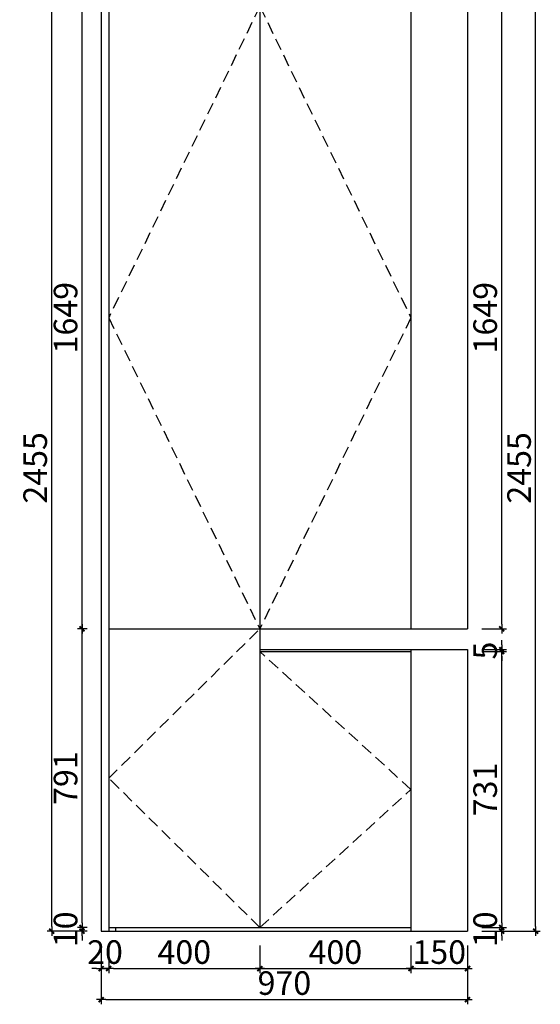
# Model space of a CAD drawing. Units: millimetres. Extents: x -275177 to -271347, y -489234 to -485306.
# Drawn here: x -272725 to -271347, y -489234 to -486625 of the extents above; entities that cross this region are included whole.
import ezdxf

# ---------------------------------------------------------------- set-up
doc = ezdxf.new("R2010")
doc.units = ezdxf.units.MM
doc.header["$LTSCALE"] = 1000
doc.linetypes.add('HIDDEN2', pattern=[4.7625, 3.175, -1.5875])
doc.layers.add('YQ_DIM', color=242, linetype='Continuous')
doc.styles.add('YQ_DIM', font='SUPEROS.SHX', dxfattribs={"width": 0.8, "bigfont": 'HZDX.SHX'})
doc.dimstyles.new('yq25', dxfattribs={"dimscale": 25, "dimtxt": 2.5, "dimasz": 0.5, "dimexe": 0.5, "dimexo": 1.5, "dimgap": 0.5, "dimtad": 1, "dimdec": 0, "dimdsep": 46, "dimtxsty": 'YQ_DIM', "dimblk": 'YQTICK', "dimcen": 0, "dimclrd": 256, "dimclre": 256, "dimclrt": 7, "dimadec": 1, "dimazin": 2, "dimtfac": 1, "dimtdec": 0, "dimtix": 1, "dimtmove": 2, "dimatfit": 2, "dimfxl": 1, "dimtolj": 1, "dimtzin": 0, "dimarcsym": 0})

# ---------------------------------------------------------------- blocks, each defined once
blk = doc.blocks.new('YQTICK')
blk.add_line((-1, 0), (1, 0))
at = {"const_width": 0.4}
blk.add_lwpolyline([(0.53, 0.53), (-0.53, -0.53)], dxfattribs=at)
blk = doc.blocks.new('*D57')
at = {"layer": 'Defpoints', "color": 0, "transparency": 16777216}
for p in [(-272559.8, -489030), (-272509.2, -489030), (-272509.2, -489040)]:
    blk.add_point(p, dxfattribs=at)
at = {"layer": 'YQ_DIM', "lineweight": -2, "transparency": 16777216}
for p, q in [((-272559.8, -489017.5), (-272559.8, -489005)), ((-272546.7, -489030), (-272572.3, -489030)), ((-272546.7, -489040), (-272572.3, -489040)), ((-272559.8, -489040), (-272559.8, -489030)), ((-272559.8, -489052.5), (-272559.8, -489065))]:
    blk.add_line(p, q, dxfattribs=at)
at = {"layer": 'YQ_DIM', "lineweight": -2, "transparency": 16777216, "xscale": 12.5, "yscale": 12.5, "zscale": 12.5}
for p, rotation in [((-272559.8, -489030), 270), ((-272559.8, -489040), 90)]:
    blk.add_blockref('YQTICK', p, dxfattribs=dict(at, rotation=rotation))
at = {"layer": 'YQ_DIM', "color": 7, "transparency": 16777216, "insert": (-272603.6, -489035), "char_height": 62.5, "attachment_point": 5, "rotation": 90, "style": 'YQ_DIM'}
blk.add_mtext('\\A1;10', dxfattribs=at)
blk = doc.blocks.new('*D58')
at = {"layer": 'Defpoints', "color": 0, "transparency": 16777216}
for p in [(-272559.8, -488239), (-272509.2, -488239), (-272509.2, -489030)]:
    blk.add_point(p, dxfattribs=at)
at = {"layer": 'YQ_DIM', "lineweight": -2, "transparency": 16777216}
for p, q in [((-272546.7, -488239), (-272572.3, -488239)), ((-272559.8, -489017.5), (-272559.8, -488251.5)), ((-272546.7, -489030), (-272572.3, -489030))]:
    blk.add_line(p, q, dxfattribs=at)
at = {"layer": 'YQ_DIM', "lineweight": -2, "transparency": 16777216, "xscale": 12.5, "yscale": 12.5, "zscale": 12.5}
for p, rotation in [((-272559.8, -488239), 90), ((-272559.8, -489030), 270)]:
    blk.add_blockref('YQTICK', p, dxfattribs=dict(at, rotation=rotation))
at = {"layer": 'YQ_DIM', "color": 7, "transparency": 16777216, "insert": (-272603.6, -488634.5), "char_height": 62.5, "attachment_point": 5, "rotation": 90, "style": 'YQ_DIM'}
blk.add_mtext('\\A1;791', dxfattribs=at)
blk = doc.blocks.new('*D59')
at = {"layer": 'Defpoints', "color": 0, "transparency": 16777216}
for p in [(-272559.8, -486590), (-272509.2, -486590), (-272509.2, -488239)]:
    blk.add_point(p, dxfattribs=at)
at = {"layer": 'YQ_DIM', "lineweight": -2, "transparency": 16777216}
for p, q in [((-272546.7, -486590), (-272572.3, -486590)), ((-272559.8, -488226.5), (-272559.8, -486602.5)), ((-272546.7, -488239), (-272572.3, -488239))]:
    blk.add_line(p, q, dxfattribs=at)
at = {"layer": 'YQ_DIM', "lineweight": -2, "transparency": 16777216, "xscale": 12.5, "yscale": 12.5, "zscale": 12.5}
for p, rotation in [((-272559.8, -486590), 90), ((-272559.8, -488239), 270)]:
    blk.add_blockref('YQTICK', p, dxfattribs=dict(at, rotation=rotation))
at = {"layer": 'YQ_DIM', "color": 7, "transparency": 16777216, "insert": (-272603.6, -487414.5), "char_height": 62.5, "attachment_point": 5, "rotation": 90, "style": 'YQ_DIM'}
blk.add_mtext('\\A1;1649', dxfattribs=at)
blk = doc.blocks.new('*D61')
at = {"layer": 'Defpoints', "color": 0, "transparency": 16777216}
for p in [(-272640.2, -486585), (-272509.2, -486585), (-272509.2, -489040)]:
    blk.add_point(p, dxfattribs=at)
at = {"layer": 'YQ_DIM', "lineweight": -2, "transparency": 16777216}
for p, q in [((-272546.7, -486585), (-272652.7, -486585)), ((-272640.2, -489027.5), (-272640.2, -486597.5)), ((-272546.7, -489040), (-272652.7, -489040))]:
    blk.add_line(p, q, dxfattribs=at)
at = {"layer": 'YQ_DIM', "lineweight": -2, "transparency": 16777216, "xscale": 12.5, "yscale": 12.5, "zscale": 12.5}
for p, rotation in [((-272640.2, -486585), 90), ((-272640.2, -489040), 270)]:
    blk.add_blockref('YQTICK', p, dxfattribs=dict(at, rotation=rotation))
at = {"layer": 'YQ_DIM', "color": 7, "transparency": 16777216, "insert": (-272684, -487812.5), "char_height": 62.5, "attachment_point": 5, "rotation": 90, "style": 'YQ_DIM'}
blk.add_mtext('\\A1;2455', dxfattribs=at)
blk = doc.blocks.new('*D62')
at = {"layer": 'Defpoints', "color": 0, "transparency": 16777216}
for p in [(-271539.2, -489030), (-271539.2, -489040), (-271448.8, -489030)]:
    blk.add_point(p, dxfattribs=at)
at = {"layer": 'YQ_DIM', "lineweight": -2, "transparency": 16777216}
for p, q in [((-271448.8, -489017.5), (-271448.8, -489005)), ((-271501.7, -489030), (-271436.3, -489030)), ((-271501.7, -489040), (-271436.3, -489040)), ((-271448.8, -489040), (-271448.8, -489030)), ((-271448.8, -489052.5), (-271448.8, -489065))]:
    blk.add_line(p, q, dxfattribs=at)
at = {"layer": 'YQ_DIM', "lineweight": -2, "transparency": 16777216, "xscale": 12.5, "yscale": 12.5, "zscale": 12.5}
for p, rotation in [((-271448.8, -489030), 270), ((-271448.8, -489040), 90)]:
    blk.add_blockref('YQTICK', p, dxfattribs=dict(at, rotation=rotation))
at = {"layer": 'YQ_DIM', "color": 7, "transparency": 16777216, "insert": (-271492.6, -489035), "char_height": 62.5, "attachment_point": 5, "rotation": 90, "style": 'YQ_DIM'}
blk.add_mtext('\\A1;10', dxfattribs=at)
blk = doc.blocks.new('*D63')
at = {"layer": 'Defpoints', "color": 0, "transparency": 16777216}
for p in [(-271539.2, -488299), (-271448.8, -488299), (-271539.2, -489030)]:
    blk.add_point(p, dxfattribs=at)
at = {"layer": 'YQ_DIM', "lineweight": -2, "transparency": 16777216}
for p, q in [((-271501.7, -488299), (-271436.3, -488299)), ((-271448.8, -489017.5), (-271448.8, -488311.5)), ((-271501.7, -489030), (-271436.3, -489030))]:
    blk.add_line(p, q, dxfattribs=at)
at = {"layer": 'YQ_DIM', "lineweight": -2, "transparency": 16777216, "xscale": 12.5, "yscale": 12.5, "zscale": 12.5}
for p, rotation in [((-271448.8, -488299), 90), ((-271448.8, -489030), 270)]:
    blk.add_blockref('YQTICK', p, dxfattribs=dict(at, rotation=rotation))
at = {"layer": 'YQ_DIM', "color": 7, "transparency": 16777216, "insert": (-271492.6, -488664.5), "char_height": 62.5, "attachment_point": 5, "rotation": 90, "style": 'YQ_DIM'}
blk.add_mtext('\\A1;731', dxfattribs=at)
blk = doc.blocks.new('*D64')
at = {"layer": 'Defpoints', "color": 0, "transparency": 16777216}
for p in [(-271539.2, -488294), (-271448.8, -488294), (-271539.2, -488299)]:
    blk.add_point(p, dxfattribs=at)
at = {"layer": 'YQ_DIM', "lineweight": -2, "transparency": 16777216}
for p, q in [((-271501.7, -488294), (-271436.3, -488294)), ((-271448.8, -488281.5), (-271448.8, -488269)), ((-271448.8, -488299), (-271448.8, -488294)), ((-271501.7, -488299), (-271436.3, -488299)), ((-271448.8, -488311.5), (-271448.8, -488324))]:
    blk.add_line(p, q, dxfattribs=at)
at = {"layer": 'YQ_DIM', "lineweight": -2, "transparency": 16777216, "xscale": 12.5, "yscale": 12.5, "zscale": 12.5}
for p, rotation in [((-271448.8, -488294), 270), ((-271448.8, -488299), 90)]:
    blk.add_blockref('YQTICK', p, dxfattribs=dict(at, rotation=rotation))
at = {"layer": 'YQ_DIM', "color": 7, "transparency": 16777216, "insert": (-271492.6, -488296.5), "char_height": 62.5, "attachment_point": 5, "rotation": 90, "style": 'YQ_DIM'}
blk.add_mtext('\\A1;5', dxfattribs=at)
blk = doc.blocks.new('*D65')
at = {"layer": 'Defpoints', "color": 0, "transparency": 16777216}
for p in [(-271539.2, -486590), (-271448.8, -486590), (-271539.2, -488239)]:
    blk.add_point(p, dxfattribs=at)
at = {"layer": 'YQ_DIM', "lineweight": -2, "transparency": 16777216}
for p, q in [((-271501.7, -486590), (-271436.3, -486590)), ((-271448.8, -488226.5), (-271448.8, -486602.5)), ((-271501.7, -488239), (-271436.3, -488239))]:
    blk.add_line(p, q, dxfattribs=at)
at = {"layer": 'YQ_DIM', "lineweight": -2, "transparency": 16777216, "xscale": 12.5, "yscale": 12.5, "zscale": 12.5}
for p, rotation in [((-271448.8, -486590), 90), ((-271448.8, -488239), 270)]:
    blk.add_blockref('YQTICK', p, dxfattribs=dict(at, rotation=rotation))
at = {"layer": 'YQ_DIM', "color": 7, "transparency": 16777216, "insert": (-271492.6, -487414.5), "char_height": 62.5, "attachment_point": 5, "rotation": 90, "style": 'YQ_DIM'}
blk.add_mtext('\\A1;1649', dxfattribs=at)
blk = doc.blocks.new('*D67')
at = {"layer": 'Defpoints', "color": 0, "transparency": 16777216}
for p in [(-271539.2, -486585), (-271359.1, -486585), (-271539.2, -489040)]:
    blk.add_point(p, dxfattribs=at)
at = {"layer": 'YQ_DIM', "lineweight": -2, "transparency": 16777216}
for p, q in [((-271501.7, -486585), (-271346.6, -486585)), ((-271359.1, -489027.5), (-271359.1, -486597.5)), ((-271501.7, -489040), (-271346.6, -489040))]:
    blk.add_line(p, q, dxfattribs=at)
at = {"layer": 'YQ_DIM', "lineweight": -2, "transparency": 16777216, "xscale": 12.5, "yscale": 12.5, "zscale": 12.5}
for p, rotation in [((-271359.1, -486585), 90), ((-271359.1, -489040), 270)]:
    blk.add_blockref('YQTICK', p, dxfattribs=dict(at, rotation=rotation))
at = {"layer": 'YQ_DIM', "color": 7, "transparency": 16777216, "insert": (-271402.9, -487812.5), "char_height": 62.5, "attachment_point": 5, "rotation": 90, "style": 'YQ_DIM'}
blk.add_mtext('\\A1;2455', dxfattribs=at)
blk = doc.blocks.new('*D68')
at = {"layer": 'Defpoints', "color": 0, "transparency": 16777216}
for p in [(-272509.2, -489040), (-272489.2, -489040), (-272489.2, -489139)]:
    blk.add_point(p, dxfattribs=at)
at = {"layer": 'YQ_DIM', "lineweight": -2, "transparency": 16777216}
for p, q in [((-272509.2, -489077.5), (-272509.2, -489151.5)), ((-272489.2, -489077.5), (-272489.2, -489151.5)), ((-272521.7, -489139), (-272534.2, -489139)), ((-272509.2, -489139), (-272489.2, -489139)), ((-272476.7, -489139), (-272464.2, -489139))]:
    blk.add_line(p, q, dxfattribs=at)
at = {"layer": 'YQ_DIM', "lineweight": -2, "transparency": 16777216, "xscale": 12.5, "yscale": 12.5, "zscale": 12.5}
blk.add_blockref('YQTICK', (-272509.2, -489139), dxfattribs=at)
at = {"layer": 'YQ_DIM', "lineweight": -2, "transparency": 16777216, "xscale": 12.5, "yscale": 12.5, "zscale": 12.5, "rotation": 180}
blk.add_blockref('YQTICK', (-272489.2, -489139), dxfattribs=at)
at = {"layer": 'YQ_DIM', "color": 7, "transparency": 16777216, "insert": (-272499.2, -489095.3), "char_height": 62.5, "attachment_point": 5, "style": 'YQ_DIM'}
blk.add_mtext('\\A1;20', dxfattribs=at)
blk = doc.blocks.new('*D69')
at = {"layer": 'Defpoints', "color": 0, "transparency": 16777216}
for p in [(-272489.2, -489040), (-272089.2, -489040), (-272089.2, -489139)]:
    blk.add_point(p, dxfattribs=at)
at = {"layer": 'YQ_DIM', "lineweight": -2, "transparency": 16777216}
for p, q in [((-272489.2, -489077.5), (-272489.2, -489151.5)), ((-272089.2, -489077.5), (-272089.2, -489151.5)), ((-272476.7, -489139), (-272101.7, -489139))]:
    blk.add_line(p, q, dxfattribs=at)
at = {"layer": 'YQ_DIM', "lineweight": -2, "transparency": 16777216, "xscale": 12.5, "yscale": 12.5, "zscale": 12.5, "rotation": 180}
blk.add_blockref('YQTICK', (-272489.2, -489139), dxfattribs=at)
at = {"layer": 'YQ_DIM', "lineweight": -2, "transparency": 16777216, "xscale": 12.5, "yscale": 12.5, "zscale": 12.5}
blk.add_blockref('YQTICK', (-272089.2, -489139), dxfattribs=at)
at = {"layer": 'YQ_DIM', "color": 7, "transparency": 16777216, "insert": (-272289.2, -489095.3), "char_height": 62.5, "attachment_point": 5, "style": 'YQ_DIM'}
blk.add_mtext('\\A1;400', dxfattribs=at)
blk = doc.blocks.new('*D70')
at = {"layer": 'Defpoints', "color": 0, "transparency": 16777216}
for p in [(-272089.2, -489040), (-271689.2, -489040), (-271689.2, -489139)]:
    blk.add_point(p, dxfattribs=at)
at = {"layer": 'YQ_DIM', "lineweight": -2, "transparency": 16777216}
for p, q in [((-272089.2, -489077.5), (-272089.2, -489151.5)), ((-271689.2, -489077.5), (-271689.2, -489151.5)), ((-272076.7, -489139), (-271701.7, -489139))]:
    blk.add_line(p, q, dxfattribs=at)
at = {"layer": 'YQ_DIM', "lineweight": -2, "transparency": 16777216, "xscale": 12.5, "yscale": 12.5, "zscale": 12.5, "rotation": 180}
blk.add_blockref('YQTICK', (-272089.2, -489139), dxfattribs=at)
at = {"layer": 'YQ_DIM', "lineweight": -2, "transparency": 16777216, "xscale": 12.5, "yscale": 12.5, "zscale": 12.5}
blk.add_blockref('YQTICK', (-271689.2, -489139), dxfattribs=at)
at = {"layer": 'YQ_DIM', "color": 7, "transparency": 16777216, "insert": (-271889.2, -489095.3), "char_height": 62.5, "attachment_point": 5, "style": 'YQ_DIM'}
blk.add_mtext('\\A1;400', dxfattribs=at)
blk = doc.blocks.new('*D71')
at = {"layer": 'Defpoints', "color": 0, "transparency": 16777216}
for p in [(-271689.2, -489040), (-271539.2, -489040), (-271539.2, -489139)]:
    blk.add_point(p, dxfattribs=at)
at = {"layer": 'YQ_DIM', "lineweight": -2, "transparency": 16777216}
for p, q in [((-271689.2, -489077.5), (-271689.2, -489151.5)), ((-271539.2, -489077.5), (-271539.2, -489151.5)), ((-271676.7, -489139), (-271551.7, -489139))]:
    blk.add_line(p, q, dxfattribs=at)
at = {"layer": 'YQ_DIM', "lineweight": -2, "transparency": 16777216, "xscale": 12.5, "yscale": 12.5, "zscale": 12.5, "rotation": 180}
blk.add_blockref('YQTICK', (-271689.2, -489139), dxfattribs=at)
at = {"layer": 'YQ_DIM', "lineweight": -2, "transparency": 16777216, "xscale": 12.5, "yscale": 12.5, "zscale": 12.5}
blk.add_blockref('YQTICK', (-271539.2, -489139), dxfattribs=at)
at = {"layer": 'YQ_DIM', "color": 7, "transparency": 16777216, "insert": (-271614.2, -489095.3), "char_height": 62.5, "attachment_point": 5, "style": 'YQ_DIM'}
blk.add_mtext('\\A1;150', dxfattribs=at)
blk = doc.blocks.new('*D72')
at = {"layer": 'Defpoints', "color": 0, "transparency": 16777216}
for p in [(-272509.2, -489040), (-271539.2, -489040), (-271539.2, -489221.2)]:
    blk.add_point(p, dxfattribs=at)
at = {"layer": 'YQ_DIM', "lineweight": -2, "transparency": 16777216}
for p, q in [((-272509.2, -489077.5), (-272509.2, -489233.7)), ((-271539.2, -489077.5), (-271539.2, -489233.7)), ((-272496.7, -489221.2), (-271551.7, -489221.2))]:
    blk.add_line(p, q, dxfattribs=at)
at = {"layer": 'YQ_DIM', "lineweight": -2, "transparency": 16777216, "xscale": 12.5, "yscale": 12.5, "zscale": 12.5, "rotation": 180}
blk.add_blockref('YQTICK', (-272509.2, -489221.2), dxfattribs=at)
at = {"layer": 'YQ_DIM', "lineweight": -2, "transparency": 16777216, "xscale": 12.5, "yscale": 12.5, "zscale": 12.5}
blk.add_blockref('YQTICK', (-271539.2, -489221.2), dxfattribs=at)
at = {"layer": 'YQ_DIM', "color": 7, "transparency": 16777216, "insert": (-272024.2, -489177.4), "char_height": 62.5, "attachment_point": 5, "style": 'YQ_DIM'}
blk.add_mtext('\\A1;970', dxfattribs=at)

msp = doc.modelspace()

# ---------------------------------------------------------------- linework, layer by layer
for p, q in [((-272509.2, -486585), (-272509.2, -489040)), ((-272489.2, -486585), (-272489.2, -489040)), ((-272089.2, -486590), (-272089.2, -489030)), ((-271689.2, -486585), (-271689.2, -488239)), ((-271539.2, -486585), (-271539.2, -488239)), ((-272489.2, -488239), (-271539.2, -488239)), ((-272089.2, -488294), (-271539.2, -488294)), ((-271689.2, -488294), (-271689.2, -489040)), ((-271539.2, -488294), (-271539.2, -489040)), ((-272089.2, -488299), (-271689.2, -488299)), ((-272509.2, -489040), (-271539.2, -489040)), ((-272489.2, -489030), (-271689.2, -489030)), ((-272471.2, -489030), (-272471.2, -489040))]:
    msp.add_line(p, q)
at = {"color": 8, "linetype": 'HIDDEN2', "ltscale": 0.01}
for p, q in [((-272089.2, -486590), (-272489.2, -487414.5)), ((-272089.2, -486590), (-271689.2, -487414.5)), ((-272489.2, -487414.5), (-272089.2, -488239)), ((-271689.2, -487414.5), (-272089.2, -488239)), ((-272489.2, -488634.5), (-272089.2, -488239)), ((-271689.2, -488664.5), (-272089.2, -488299)), ((-272089.2, -489030), (-272489.2, -488634.5)), ((-272089.2, -489030), (-271689.2, -488664.5))]:
    msp.add_line(p, q, dxfattribs=at)

# ---------------------------------------------------------------- dimensions: what is measured, and where the dimension line sits
at = {"layer": 'YQ_DIM'}
for base, p1, p2, angle, picture, middle in [((-272640.2, -486585), (-272509.2, -489040), (-272509.2, -486585), 90, '*D61', (-272684, -487812.5)), ((-272559.8, -486590), (-272509.2, -488239), (-272509.2, -486590), 90, '*D59', (-272603.6, -487414.5)), ((-271359.1, -486585), (-271539.2, -489040), (-271539.2, -486585), 90, '*D67', (-271402.9, -487812.5)), ((-271448.8, -486590), (-271539.2, -488239), (-271539.2, -486590), 90, '*D65', (-271492.6, -487414.5)), ((-272559.8, -488239), (-272509.2, -489030), (-272509.2, -488239), 90, '*D58', (-272603.6, -488634.5)), ((-271448.8, -488299), (-271539.2, -489030), (-271539.2, -488299), 90, '*D63', (-271492.6, -488664.5)), ((-272559.8, -489030), (-272509.2, -489040), (-272509.2, -489030), 90, '*D57', (-272603.6, -489035)), ((-271448.8, -489030), (-271539.2, -489040), (-271539.2, -489030), 90, '*D62', (-271492.6, -489035)), ((-272089.2, -489139), (-272489.2, -489040), (-272089.2, -489040), 0, '*D69', (-272289.2, -489095.3))]:
    dim = msp.add_linear_dim(base=base, p1=p1, p2=p2, angle=angle, dimstyle='yq25', dxfattribs=at)
    dim.commit()
    dim.dimension.update_dxf_attribs({"geometry": picture, "text_midpoint": middle})
dim = msp.add_linear_dim(base=(-271448.8, -488294), p1=(-271539.2, -488299), p2=(-271539.2, -488294), angle=90, dimstyle='yq25', dxfattribs=at)
dim.commit()
dim.dimension.update_dxf_attribs({"geometry": '*D64', "text_midpoint": (-271492.6, -488296.5), "dimtype": 128})
for base, p1, p2, picture, middle in [((-272489.2, -489139), (-272509.2, -489040), (-272489.2, -489040), '*D68', (-272499.2, -489095.3)), ((-271539.2, -489221.2), (-272509.2, -489040), (-271539.2, -489040), '*D72', (-272024.2, -489177.4)), ((-271689.2, -489139), (-272089.2, -489040), (-271689.2, -489040), '*D70', (-271889.2, -489095.3)), ((-271539.2, -489139), (-271689.2, -489040), (-271539.2, -489040), '*D71', (-271614.2, -489095.3))]:
    dim = msp.add_linear_dim(base=base, p1=p1, p2=p2, dimstyle='yq25', dxfattribs=at)
    dim.commit()
    dim.dimension.update_dxf_attribs({"geometry": picture, "text_midpoint": middle})

doc.saveas('drawing.dxf')
